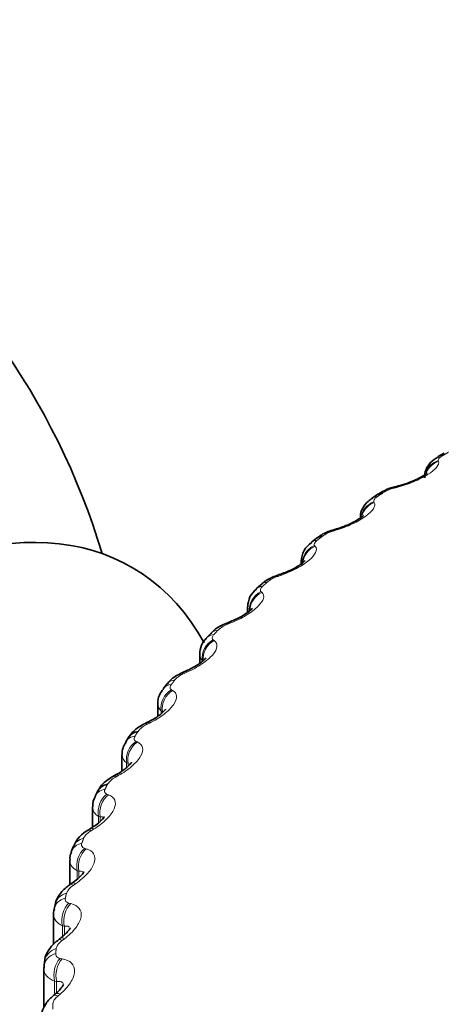
# Model space of a CAD drawing. Units: millimetres. Extents: x 0 to 1478, y 0 to 1758.
# Drawn here: x 241 to 245, y 484 to 494 of the extents above; entities that cross this region are included whole.
import ezdxf
from ezdxf import colors
from ezdxf.entities.mleader import LeaderData, LeaderLine
from ezdxf.math import Vec2, Vec3

# ---------------------------------------------------------------- set-up
doc = ezdxf.new("R2010")
doc.units = ezdxf.units.MM
doc.layers.add('DV5_Défaut', color=7, linetype='Continuous')
doc.layers.add('Défaut', color=7, linetype='Continuous')

# ---------------------------------------------------------------- blocks, each defined once
blk = doc.blocks.new('_DOT')
at = {"color": 0}
blk.add_line((0, 0), (-1, 0), dxfattribs=at)
at = {"color": 0, "const_width": 0.333}
blk.add_lwpolyline([(-0.1665, 0, 1), (0.1665, 0, 1)], format="xyb", close=True, dxfattribs=at)
blk = doc.blocks.new('SE4')
at = {"layer": 'DV5_Défaut', "color": 7, "linetype": 'Continuous', "lineweight": 35}
for p, q in [((245.115, 489.633), (245.052, 489.596)), ((244.428, 489.207), (244.37, 489.167)), ((243.795, 488.752), (243.741, 488.711)), ((243.635, 488.512), (243.635, 488.486)), ((243.217, 488.272), (243.169, 488.228)), ((243.08, 488.043), (243.08, 487.985)), ((242.699, 487.768), (242.656, 487.722)), ((242.585, 487.552), (242.585, 487.459)), ((242.244, 487.243), (242.206, 487.195)), ((242.151, 487.042), (242.151, 486.912)), ((241.853, 486.698), (241.821, 486.649)), ((241.781, 486.515), (241.781, 486.347)), ((241.529, 486.136), (241.504, 486.086)), ((241.477, 485.975), (241.477, 485.766)), ((241.275, 485.561), (241.256, 485.509)), ((241.24, 485.425), (241.24, 485.169)), ((241.092, 484.975), (241.079, 484.923)), ((241.072, 484.866), (241.072, 484.554)), ((240.981, 484.382), (240.975, 484.329)), ((240.973, 484.301), (240.973, 483.902))]:
    blk.add_line(p, q, dxfattribs=at)
at = {"layer": 'DV5_Défaut', "color": 7, "linetype": 'Continuous', "lineweight": 18}
for p, q in [((245.053, 489.555), (245.056, 489.546)), ((244.625, 489.277), (244.596, 489.269)), ((244.387, 489.129), (244.391, 489.12)), ((243.995, 488.834), (243.966, 488.826)), ((243.774, 488.677), (243.781, 488.668)), ((243.421, 488.367), (243.392, 488.357)), ((243.219, 488.201), (243.228, 488.193)), ((242.906, 487.877), (242.878, 487.866)), ((242.725, 487.703), (242.735, 487.695)), ((242.453, 487.367), (242.425, 487.355)), ((242.293, 487.186), (242.305, 487.179)), ((242.187, 486.966), (242.187, 486.94)), ((242.2, 486.959), (242.187, 486.966)), ((242.064, 486.84), (242.037, 486.826)), ((241.926, 486.652), (241.94, 486.646)), ((241.829, 486.429), (241.829, 486.383)), ((241.844, 486.422), (241.829, 486.429)), ((241.844, 486.422), (241.844, 486.395)), ((241.742, 486.298), (241.716, 486.283)), ((241.626, 486.105), (241.642, 486.099)), ((241.539, 485.878), (241.539, 485.811)), ((241.555, 485.872), (241.539, 485.878)), ((241.555, 485.872), (241.555, 485.824)), ((241.487, 485.744), (241.462, 485.728)), ((241.394, 485.547), (241.412, 485.542)), ((241.317, 485.316), (241.317, 485.227)), ((241.335, 485.311), (241.317, 485.316)), ((241.335, 485.311), (241.335, 485.243)), ((241.301, 485.181), (241.277, 485.164)), ((241.232, 484.981), (241.251, 484.976)), ((241.165, 484.747), (241.165, 484.634)), ((241.185, 484.743), (241.165, 484.747)), ((241.185, 484.743), (241.185, 484.651)), ((241.185, 484.612), (241.162, 484.594)), ((241.14, 484.409), (241.161, 484.405)), ((241.084, 484.173), (241.084, 484.045)), ((241.105, 484.169), (241.084, 484.173)), ((241.105, 484.169), (241.105, 484.047)), ((241.14, 484.039), (241.119, 484.021))]:
    blk.add_line(p, q, dxfattribs=at)
at = {"layer": 'DV5_Défaut', "color": 7, "linetype": 'Continuous', "lineweight": 35}
for centre, radius, start, end in [((234.397, 486.424), 7.5, 16.8166, 240), ((244.709, 488.827), 0.469, 99.7107, 126.3919), ((243.263, 494.498), 5.386, 284.4379, 284.7517), ((242.381, 494.163), 5.556, 286.6416, 286.9489), ((243.873, 488.51), 0.237, 123.1211, 179.567), ((241.548, 493.769), 5.705, 288.8814, 289.1828), ((243.298, 488.053), 0.214, 126.1756, 182.6771), ((240.769, 493.319), 5.833, 291.1698, 291.4658), ((242.788, 487.567), 0.201, 130.1495, 184.0369), ((240.047, 492.817), 5.941, 293.5192, 293.81), ((239.385, 492.265), 6.033, 295.9421, 296.2279), ((241.978, 486.524), 0.196, 141.4357, 182.3523), ((238.785, 491.67), 6.112, 298.4509, 298.7316), ((241.639, 485.994), 0.16, 145.4978, 186.3521), ((238.247, 491.036), 6.183, 301.0585, 301.334), ((241.579, 485.45), 0.321, 116.1893, 160.1013), ((241.362, 485.446), 0.12, 149.2734, 189.9663), ((237.769, 490.37), 6.251, 303.7778, 304.0477), ((237.35, 489.677), 6.324, 306.622, 306.8857), ((236.983, 488.965), 6.412, 309.604, 309.8605)]:
    blk.add_arc(centre, radius, start, end, dxfattribs=at)
at = {"layer": 'DV5_Défaut', "color": 7, "linetype": 'Continuous', "lineweight": 18}
for centre, radius, start, end in [((244.695, 488.874), 0.408, 103.9855, 121.8957), ((244.067, 488.47), 0.37, 105.9221, 125.4088), ((243.494, 488.04), 0.333, 107.859, 129.1723), ((242.979, 487.586), 0.297, 109.8031, 133.2166), ((242.524, 487.109), 0.265, 111.762, 137.5727), ((242.258, 487.046), 0.106, 182.1253, 228.4742), ((242.132, 486.612), 0.234, 113.7456, 142.2706), ((241.889, 486.518), 0.107, 181.2574, 236.264), ((241.806, 486.097), 0.207, 115.7673, 147.3365), ((241.59, 485.977), 0.112, 180.6873, 242.9241), ((241.547, 485.567), 0.183, 117.8456, 152.7898), ((241.358, 485.024), 0.162, 120.0065, 158.6382), ((245.725, 483.935), 4.66, 180, 180.6294)]:
    blk.add_arc(centre, radius, start, end, dxfattribs=at)
for centre, major_axis, ratio, start_param, end_param in [((245.111, 489.373), (0.189, 0.065), 0.953875, 1.547337, 2.474759), ((245.114, 489.364), (0.189, 0.065), 0.954336, 1.547768, 2.457308), ((245.153, 489.423), (0.101, -0.173), 0.581001, 2.760731, 3.133855), ((244.657, 489.089), (0.05, -0.194), 0.203933, 3.150256, 3.465687), ((244.685, 489.097), (0.051, -0.193), 0.2048, 3.141092, 3.46354), ((244.448, 488.949), (0.172, 0.102), 0.946221, 1.377496, 2.485344), ((244.453, 488.941), (0.172, 0.102), 0.946686, 1.377296, 2.310702), ((244.482, 489.002), (0.112, -0.166), 0.620446, 2.721909, 3.138267), ((244.03, 488.648), (0.058, -0.191), 0.148695, 3.150352, 3.481691), ((244.059, 488.657), (0.058, -0.191), 0.149592, 3.14112, 3.479624), ((243.864, 488.553), (0.123, -0.158), 0.65673, 2.677365, 3.139344), ((243.839, 488.5), (0.152, 0.13), 0.934683, 1.237739, 2.547701), ((243.846, 488.492), (0.152, 0.13), 0.935155, 1.237238, 2.343785), ((243.459, 488.182), (0.065, -0.189), 0.093638, 3.150474, 3.499738), ((243.488, 488.192), (0.065, -0.189), 0.094564, 3.141195, 3.497747), ((243.288, 488.026), (0.132, 0.15), 0.919321, 1.126952, 2.436914), ((243.303, 488.081), (0.135, -0.148), 0.689667, 2.626503, 3.140712), ((243.351, 488.123), (0.134, -0.149), 0.686881, 2.631292, 3.141108), ((243.297, 488.019), (0.131, 0.151), 0.919801, 1.126384, 2.317578), ((242.845, 487.631), (0.145, -0.137), 0.716622, 2.574168, 3.141374), ((242.948, 487.694), (0.073, -0.186), 0.039042, 3.150648, 3.519871), ((242.976, 487.705), (0.073, -0.186), 0.039998, 3.141339, 3.517953), ((242.796, 487.531), (0.113, 0.165), 0.900213, 1.040736, 2.350698), ((242.807, 487.524), (0.113, 0.165), 0.900703, 1.04024, 2.348334), ((242.803, 487.586), (0.146, -0.136), 0.719089, 2.568744, 3.142074), ((242.4, 487.119), (0.157, -0.124), 0.742711, 2.509691, 3.141796), ((242.498, 487.186), (0.08, -0.183), 0.014815, -3.542157, -3.150906), ((242.526, 487.198), (0.08, -0.183), 0.01383, 2.742878, 3.15987), ((242.366, 487.017), (0.096, 0.176), 0.877456, 0.974177, 2.284139), ((242.364, 487.072), (0.158, -0.123), 0.744848, 2.503595, 3.142691), ((242.379, 487.011), (0.095, 0.176), 0.877958, 0.973821, 2.281915), ((242.112, 486.66), (0.088, -0.18), 0.067658, 2.716502, 3.134185), ((242.14, 486.674), (0.088, -0.18), 0.066644, 2.718286, 3.159172), ((241.99, 486.542), (0.169, -0.107), 0.766811, 2.43075, 3.141897), ((242.002, 486.487), (0.08, 0.183), 0.851166, 0.922996, 2.232958), ((242.016, 486.481), (0.08, 0.183), 0.851682, 0.922808, 2.230902), ((241.792, 486.12), (0.096, -0.176), 0.119218, 2.689629, 3.134128), ((241.819, 486.135), (0.096, -0.176), 0.118176, 2.691351, 3.154372), ((241.683, 485.997), (0.179, -0.089), 0.784866, 2.35022, 3.139107), ((241.703, 485.943), (0.067, 0.189), 0.821476, 0.88381, 2.193772), ((241.72, 485.937), (0.066, 0.189), 0.822009, 0.883798, 2.191892), ((241.566, 485.584), (0.104, -0.171), 0.168163, 2.661949, 3.154653), ((241.54, 485.569), (0.104, -0.171), 0.169232, 2.660283, 3.134202), ((241.443, 485.441), (0.188, -0.069), 0.798922, 2.26248, 3.146956), ((241.462, 485.491), (0.187, -0.071), 0.797837, 2.270543, 3.141215), ((241.473, 485.388), (0.054, 0.192), 0.78854, 0.854051, 2.164012), ((241.491, 485.383), (0.054, 0.193), 0.78909, 0.85421, 2.162305), ((241.356, 485.008), (0.112, -0.166), 0.217445, 2.628326, 3.134404), ((241.381, 485.024), (0.112, -0.166), 0.21635, 2.629939, 3.157284), ((241.286, 484.927), (0.194, -0.048), 0.808186, 2.177134, 3.141497), ((241.273, 484.876), (0.195, -0.046), 0.808907, 2.168583, 3.145004), ((241.312, 484.825), (0.043, 0.195), 0.752523, 0.831795, 2.141757), ((241.331, 484.821), (0.043, 0.195), 0.753093, 0.832119, 2.140213), ((241.243, 484.441), (0.12, -0.16), 0.263611, 2.593607, 3.134718), ((241.266, 484.459), (0.12, -0.16), 0.262492, 2.595172, 3.15641), ((241.174, 484.306), (0.199, -0.022), 0.814769, 2.070206, 3.141962), ((241.18, 484.357), (0.198, -0.025), 0.814416, 2.079073, 3.141947), ((241.221, 484.257), (0.033, 0.197), 0.71361, 0.815608, 2.12557), ((241.242, 484.254), (0.032, 0.197), 0.714201, 0.816085, 2.124179), ((241.199, 483.871), (0.128, -0.154), 0.307496, 2.555968, 3.135108), ((241.221, 483.889), (0.128, -0.154), 0.306353, 2.557493, 3.149292)]:
    blk.add_ellipse(centre, major_axis=major_axis, ratio=ratio, start_param=start_param, end_param=end_param, dxfattribs=at)
at = {"layer": 'DV5_Défaut', "color": 7, "linetype": 'Continuous', "lineweight": 35}
for centre, major_axis, ratio, start_param, end_param in [((244.539, 489.04), (0.111, -0.166), 0.617067, 2.72558, 3.14141), ((244.685, 489.097), (0.051, -0.193), 0.2048, 3.116639, 3.141092), ((239.134, 483.689), (-2.75, -4.763), 0.57735, 2.80817, 6.283185), ((244.059, 488.657), (0.058, -0.191), 0.149592, 3.116801, 3.14112), ((243.917, 488.594), (0.122, -0.158), 0.653639, 2.681569, 3.141115), ((243.488, 488.192), (0.065, -0.189), 0.094564, 3.119792, 3.141195), ((242.976, 487.705), (0.073, -0.186), 0.039998, 3.119315, 3.141339), ((255.044, 486.751), (9.646, 0), 0.57735, 2.983276, 5.497787), ((242.021, 486.589), (0.168, -0.109), 0.765016, 2.437535, 3.142103), ((241.707, 486.046), (0.178, -0.091), 0.783423, 2.357676, 3.141797), ((241.174, 484.306), (0.199, -0.022), 0.814769, 3.141962, 3.233275)]:
    blk.add_ellipse(centre, major_axis=major_axis, ratio=ratio, start_param=start_param, end_param=end_param, dxfattribs=at)
at = {"layer": 'DV5_Défaut', "color": 7, "linetype": 'Continuous', "lineweight": 18}
for points, degree in [([(245.159, 489.642), (245.128, 489.624), (245.097, 489.605)], 2), ([(244.479, 489.22), (244.45, 489.201), (244.422, 489.181)], 2), ([(243.853, 488.771), (243.827, 488.751), (243.8, 488.73)], 2), ([(243.284, 488.298), (243.26, 488.277), (243.236, 488.255)], 2), ([(242.775, 487.803), (242.754, 487.78), (242.733, 487.758)], 2), ([(242.611, 487.488), (242.593, 487.507), (242.585, 487.529), (242.585, 487.552)], 3), ([(242.328, 487.287), (242.31, 487.264), (242.292, 487.241)], 2), ([(241.946, 486.755), (241.931, 486.731), (241.916, 486.707)], 2), ([(241.631, 486.209), (241.619, 486.184), (241.607, 486.159)], 2), ([(241.384, 485.65), (241.375, 485.625), (241.366, 485.6)], 2), ([(241.317, 485.316), (241.267, 485.343), (241.24, 485.381), (241.24, 485.425)], 3), ([(241.207, 485.083), (241.201, 485.058), (241.195, 485.033)], 2), ([(241.165, 484.747), (241.106, 484.774), (241.072, 484.817), (241.072, 484.866)], 3), ([(241.101, 484.51), (241.097, 484.485), (241.095, 484.459)], 2), ([(241.084, 484.173), (241.014, 484.199), (240.973, 484.247), (240.973, 484.301)], 3)]:
    blk.add_open_spline(points, degree=degree, dxfattribs=at)
for points, knots in [([(245.056, 489.546), (245.066, 489.511), (245.025, 489.461), (244.902, 489.384), (244.852, 489.358), (244.741, 489.312), (244.683, 489.292), (244.625, 489.277)], [0, 0, 0, 0, 0.5, 0.5, 0.75, 0.75, 1, 1, 1, 1]), ([(245.097, 489.605), (245.086, 489.599), (245.076, 489.592), (245.069, 489.586), (245.062, 489.579), (245.057, 489.573), (245.055, 489.567), (245.053, 489.563), (245.052, 489.558), (245.053, 489.555)], [0, 0, 0, 0, 0.354527, 0.354527, 0.354527, 0.706578, 0.706578, 0.706578, 1, 1, 1, 1]), ([(244.391, 489.12), (244.41, 489.086), (244.378, 489.034), (244.265, 488.953), (244.217, 488.925), (244.11, 488.874), (244.053, 488.852), (243.995, 488.834)], [0, 0, 0, 0, 0.5, 0.5, 0.75, 0.75, 1, 1, 1, 1]), ([(244.422, 489.181), (244.411, 489.174), (244.403, 489.167), (244.397, 489.16), (244.391, 489.154), (244.387, 489.147), (244.385, 489.142), (244.384, 489.137), (244.385, 489.133), (244.387, 489.129)], [0, 0, 0, 0, 0.354527, 0.354527, 0.354527, 0.706578, 0.706578, 0.706578, 1, 1, 1, 1]), ([(243.8, 488.73), (243.791, 488.723), (243.783, 488.716), (243.778, 488.709), (243.773, 488.702), (243.771, 488.695), (243.77, 488.689), (243.77, 488.685), (243.771, 488.68), (243.774, 488.677)], [0, 0, 0, 0, 0.354527, 0.354527, 0.354527, 0.706578, 0.706578, 0.706578, 1, 1, 1, 1]), ([(243.781, 488.668), (243.808, 488.635), (243.785, 488.582), (243.682, 488.496), (243.637, 488.467), (243.534, 488.412), (243.478, 488.387), (243.421, 488.367)], [0, 0, 0, 0, 0.5, 0.5, 0.75, 0.75, 1, 1, 1, 1]), ([(243.236, 488.255), (243.228, 488.247), (243.221, 488.24), (243.217, 488.232), (243.214, 488.225), (243.212, 488.219), (243.213, 488.213), (243.213, 488.208), (243.216, 488.204), (243.219, 488.201)], [0, 0, 0, 0, 0.354527, 0.354527, 0.354527, 0.706578, 0.706578, 0.706578, 1, 1, 1, 1]), ([(243.228, 488.193), (243.263, 488.16), (243.249, 488.107), (243.157, 488.017), (243.115, 487.985), (243.017, 487.926), (242.963, 487.899), (242.906, 487.877)], [0, 0, 0, 0, 0.5, 0.5, 0.75, 0.75, 1, 1, 1, 1]), ([(242.735, 487.695), (242.778, 487.664), (242.773, 487.611), (242.693, 487.517), (242.654, 487.484), (242.562, 487.421), (242.509, 487.392), (242.453, 487.367)], [0, 0, 0, 0, 0.5, 0.5, 0.75, 0.75, 1, 1, 1, 1]), ([(242.733, 487.758), (242.725, 487.75), (242.72, 487.742), (242.717, 487.734), (242.714, 487.727), (242.714, 487.72), (242.715, 487.715), (242.717, 487.71), (242.72, 487.706), (242.725, 487.703)], [0, 0, 0, 0, 0.354527, 0.354527, 0.354527, 0.706578, 0.706578, 0.706578, 1, 1, 1, 1]), ([(242.292, 487.241), (242.285, 487.232), (242.281, 487.224), (242.279, 487.217), (242.277, 487.21), (242.278, 487.203), (242.281, 487.197), (242.283, 487.193), (242.287, 487.189), (242.293, 487.186)], [0, 0, 0, 0, 0.354527, 0.354527, 0.354527, 0.706578, 0.706578, 0.706578, 1, 1, 1, 1]), ([(242.305, 487.179), (242.356, 487.15), (242.36, 487.096), (242.291, 486.999), (242.257, 486.965), (242.17, 486.898), (242.119, 486.867), (242.064, 486.84)], [0, 0, 0, 0, 0.5, 0.5, 0.75, 0.75, 1, 1, 1, 1]), ([(241.916, 486.707), (241.91, 486.699), (241.907, 486.69), (241.906, 486.683), (241.906, 486.675), (241.908, 486.669), (241.912, 486.663), (241.915, 486.659), (241.92, 486.655), (241.926, 486.652)], [0, 0, 0, 0, 0.354527, 0.354527, 0.354527, 0.706578, 0.706578, 0.706578, 1, 1, 1, 1]), ([(241.94, 486.646), (241.998, 486.619), (242.012, 486.566), (241.955, 486.466), (241.924, 486.431), (241.843, 486.36), (241.795, 486.327), (241.742, 486.298)], [0, 0, 0, 0, 0.5, 0.5, 0.75, 0.75, 1, 1, 1, 1]), ([(241.642, 486.099), (241.707, 486.075), (241.729, 486.023), (241.685, 485.921), (241.658, 485.884), (241.584, 485.811), (241.538, 485.775), (241.487, 485.744)], [0, 0, 0, 0, 0.5, 0.5, 0.75, 0.75, 1, 1, 1, 1]), ([(241.607, 486.159), (241.602, 486.151), (241.6, 486.142), (241.601, 486.135), (241.601, 486.127), (241.604, 486.121), (241.609, 486.116), (241.613, 486.111), (241.619, 486.108), (241.626, 486.105)], [0, 0, 0, 0, 0.354527, 0.354527, 0.354527, 0.706578, 0.706578, 0.706578, 1, 1, 1, 1]), ([(241.594, 485.848), (241.594, 485.855), (241.592, 485.859), (241.583, 485.871), (241.571, 485.873), (241.555, 485.872)], [0, 0, 0, 0, 0.315543, 0.315543, 1, 1, 1, 1]), ([(241.366, 485.6), (241.363, 485.591), (241.362, 485.583), (241.363, 485.575), (241.365, 485.568), (241.369, 485.562), (241.375, 485.557), (241.38, 485.553), (241.387, 485.549), (241.394, 485.547)], [0, 0, 0, 0, 0.354527, 0.354527, 0.354527, 0.706578, 0.706578, 0.706578, 1, 1, 1, 1]), ([(241.412, 485.542), (241.483, 485.521), (241.515, 485.469), (241.484, 485.366), (241.461, 485.328), (241.393, 485.252), (241.35, 485.215), (241.301, 485.181)], [0, 0, 0, 0, 0.5, 0.5, 0.75, 0.75, 1, 1, 1, 1]), ([(241.382, 485.291), (241.381, 485.296), (241.379, 485.301), (241.367, 485.311), (241.353, 485.313), (241.335, 485.311)], [0, 0, 0, 0, 0.297981, 0.297981, 1, 1, 1, 1]), ([(241.251, 484.976), (241.329, 484.958), (241.37, 484.908), (241.351, 484.804), (241.332, 484.765), (241.272, 484.686), (241.232, 484.647), (241.185, 484.612)], [0, 0, 0, 0, 0.5, 0.5, 0.75, 0.75, 1, 1, 1, 1]), ([(241.195, 485.033), (241.193, 485.024), (241.193, 485.015), (241.196, 485.008), (241.198, 485.001), (241.204, 484.994), (241.211, 484.99), (241.216, 484.986), (241.224, 484.983), (241.232, 484.981)], [0, 0, 0, 0, 0.354527, 0.354527, 0.354527, 0.706578, 0.706578, 0.706578, 1, 1, 1, 1]), ([(241.236, 484.731), (241.235, 484.733), (241.233, 484.735), (241.22, 484.744), (241.204, 484.745), (241.185, 484.743)], [0, 0, 0, 0, 0.185296, 0.185296, 1, 1, 1, 1]), ([(241.162, 484.594), (241.149, 484.584), (241.138, 484.574), (241.128, 484.563), (241.119, 484.552), (241.111, 484.541), (241.106, 484.53), (241.103, 484.524), (241.101, 484.517), (241.101, 484.51)], [0, 0, 0, 0, 0.375861, 0.375861, 0.375861, 0.756045, 0.756045, 0.756045, 1, 1, 1, 1]), ([(241.095, 484.459), (241.094, 484.45), (241.095, 484.442), (241.099, 484.435), (241.103, 484.428), (241.109, 484.422), (241.117, 484.417), (241.123, 484.413), (241.131, 484.411), (241.14, 484.409)], [0, 0, 0, 0, 0.354527, 0.354527, 0.354527, 0.706578, 0.706578, 0.706578, 1, 1, 1, 1]), ([(241.161, 484.405), (241.245, 484.391), (241.294, 484.343), (241.289, 484.238), (241.274, 484.198), (241.221, 484.117), (241.185, 484.077), (241.14, 484.039)], [0, 0, 0, 0, 0.5, 0.5, 0.75, 0.75, 1, 1, 1, 1]), ([(241.174, 484.14), (241.172, 484.152), (241.165, 484.161), (241.143, 484.173), (241.126, 484.173), (241.105, 484.169)], [0, 0, 0, 0, 0.430031, 0.430031, 1, 1, 1, 1]), ([(241.119, 484.021), (241.106, 484.011), (241.096, 483.999), (241.087, 483.988), (241.078, 483.977), (241.072, 483.966), (241.068, 483.955), (241.066, 483.948), (241.065, 483.941), (241.065, 483.935)], [0, 0, 0, 0, 0.375861, 0.375861, 0.375861, 0.756045, 0.756045, 0.756045, 1, 1, 1, 1])]:
    blk.add_open_spline(points, degree=3, knots=knots, dxfattribs=at)
at = {"layer": 'DV5_Défaut', "color": 7, "linetype": 'Continuous', "lineweight": 35}
for points, knots in [([(245.054, 489.595), (245.037, 489.585), (244.998, 489.562), (244.946, 489.507), (244.912, 489.436), (244.913, 489.395), (244.914, 489.378)], [0, 0, 0, 0, 0.196859, 0.537702, 0.842959, 1, 1, 1, 1]), ([(244.94, 489.429), (244.94, 489.429), (244.939, 489.428), (244.93, 489.42), (244.902, 489.399), (244.85, 489.37), (244.775, 489.335), (244.695, 489.306), (244.651, 489.296), (244.635, 489.292)], [0, 0, 0, 0, 0.0400548, 0.1501567, 0.2929662, 0.4537821, 0.6582998, 0.8950092, 1, 1, 1, 1]), ([(244.372, 489.166), (244.355, 489.155), (244.315, 489.128), (244.269, 489.066), (244.244, 488.999), (244.248, 488.967), (244.249, 488.959)], [0, 0, 0, 0, 0.224209, 0.609824, 0.911732, 1, 1, 1, 1]), ([(244.279, 488.988), (244.279, 488.988), (244.279, 488.988), (244.275, 488.982), (244.252, 488.964), (244.209, 488.935), (244.141, 488.9), (244.065, 488.868), (244.02, 488.855), (244.001, 488.85)], [0, 0, 0, 0, 0.008567, 0.125038, 0.2661382, 0.4238088, 0.6281225, 0.8694484, 1, 1, 1, 1]), ([(243.997, 488.846), (243.972, 488.839), (243.916, 488.822), (243.84, 488.79), (243.807, 488.758), (243.798, 488.749)], [0, 0, 0, 0, 0.309018, 0.829346, 1, 1, 1, 1]), ([(243.675, 488.52), (243.675, 488.52), (243.673, 488.518), (243.658, 488.503), (243.624, 488.477), (243.566, 488.442), (243.494, 488.406), (243.446, 488.39), (243.423, 488.382)], [0, 0, 0, 0, 0.0884931, 0.2281563, 0.3819902, 0.5840625, 0.825296, 1, 1, 1, 1]), ([(243.419, 488.379), (243.394, 488.371), (243.337, 488.351), (243.261, 488.314), (243.229, 488.279), (243.22, 488.269)], [0, 0, 0, 0, 0.304985, 0.829374, 1, 1, 1, 1]), ([(243.13, 488.029), (243.13, 488.029), (243.129, 488.026), (243.117, 488.013), (243.086, 487.988), (243.033, 487.952), (242.967, 487.917), (242.923, 487.9), (242.903, 487.892)], [0, 0, 0, 0, 0.075869, 0.216305, 0.380481, 0.585301, 0.839237, 1, 1, 1, 1]), ([(242.9, 487.889), (242.875, 487.88), (242.817, 487.856), (242.742, 487.815), (242.711, 487.776), (242.702, 487.766)], [0, 0, 0, 0, 0.300607, 0.830563, 1, 1, 1, 1]), ([(242.648, 487.516), (242.648, 487.516), (242.647, 487.514), (242.638, 487.503), (242.613, 487.479), (242.566, 487.444), (242.506, 487.408), (242.464, 487.39), (242.445, 487.382)], [0, 0, 0, 0, 0.061593, 0.201754, 0.372148, 0.575965, 0.835334, 1, 1, 1, 1]), ([(242.443, 487.379), (242.418, 487.368), (242.359, 487.342), (242.284, 487.295), (242.254, 487.252), (242.246, 487.24)], [0, 0, 0, 0, 0.295915, 0.832706, 1, 1, 1, 1]), ([(242.21, 487.192), (242.193, 487.171), (242.165, 487.133), (242.147, 487.073), (242.152, 487.044), (242.152, 487.042)], [0, 0, 0, 0, 0.457877, 0.958708, 1, 1, 1, 1]), ([(242.231, 486.984), (242.231, 486.984), (242.23, 486.983), (242.222, 486.972), (242.198, 486.947), (242.154, 486.912), (242.101, 486.877), (242.064, 486.861), (242.051, 486.854)], [0, 0, 0, 0, 0.066678, 0.209345, 0.3948, 0.60174, 0.871509, 1, 1, 1, 1]), ([(242.049, 486.851), (242.024, 486.839), (241.964, 486.809), (241.89, 486.756), (241.863, 486.708), (241.856, 486.696)], [0, 0, 0, 0, 0.291063, 0.835731, 1, 1, 1, 1]), ([(241.88, 486.436), (241.88, 486.436), (241.879, 486.435), (241.873, 486.425), (241.85, 486.399), (241.807, 486.363), (241.761, 486.33), (241.73, 486.315), (241.722, 486.311)], [0, 0, 0, 0, 0.063079, 0.224435, 0.418959, 0.638769, 0.921195, 1, 1, 1, 1]), ([(241.721, 486.309), (241.696, 486.295), (241.635, 486.261), (241.562, 486.201), (241.538, 486.149), (241.532, 486.135)], [0, 0, 0, 0, 0.286409, 0.839812, 1, 1, 1, 1]), ([(241.598, 485.874), (241.598, 485.875), (241.597, 485.872), (241.586, 485.856), (241.558, 485.825), (241.515, 485.788), (241.479, 485.767), (241.461, 485.756)], [0, 0, 0, 0, 0.1171394, 0.3132006, 0.5146361, 0.784251, 1, 1, 1, 1]), ([(241.385, 485.303), (241.386, 485.303), (241.385, 485.3), (241.373, 485.282), (241.345, 485.25), (241.308, 485.217), (241.279, 485.198), (241.268, 485.191)], [0, 0, 0, 0, 0.128452, 0.348392, 0.569047, 0.855526, 1, 1, 1, 1]), ([(241.246, 485.173), (241.23, 485.162), (241.183, 485.131), (241.125, 485.061), (241.088, 484.988), (241.088, 484.953), (241.088, 484.95)], [0, 0, 0, 0, 0.179751, 0.614873, 0.968509, 1, 1, 1, 1]), ([(241.244, 484.724), (241.244, 484.724), (241.244, 484.722), (241.237, 484.708), (241.212, 484.677), (241.18, 484.644), (241.154, 484.626), (241.145, 484.619)], [0, 0, 0, 0, 0.079656, 0.325926, 0.562251, 0.859675, 1, 1, 1, 1]), ([(241.124, 484.6), (241.108, 484.589), (241.064, 484.556), (241.009, 484.481), (240.976, 484.402), (240.981, 484.365), (240.981, 484.36)], [0, 0, 0, 0, 0.180022, 0.585251, 0.961223, 1, 1, 1, 1]), ([(241.175, 484.141), (241.175, 484.141), (241.175, 484.138), (241.168, 484.123), (241.143, 484.091), (241.116, 484.061), (241.096, 484.046), (241.093, 484.044)], [0, 0, 0, 0, 0.09537, 0.354573, 0.628764, 0.946107, 1, 1, 1, 1]), ([(241.073, 484.024), (241.057, 484.011), (241.016, 483.977), (240.968, 483.903), (240.942, 483.828), (240.946, 483.793), (240.947, 483.786)], [0, 0, 0, 0, 0.192189, 0.595467, 0.929432, 1, 1, 1, 1])]:
    blk.add_open_spline(points, degree=3, knots=knots, dxfattribs=at)
for points in [[(241.083, 484.921), (241.073, 484.894), (241.07, 484.875), (241.074, 484.866)], [(240.973, 484.301), (240.973, 484.305), (240.974, 484.31), (240.974, 484.314)]]:
    blk.add_open_spline(points, degree=3, dxfattribs=at)

msp = doc.modelspace()

# ---------------------------------------------------------------- block references
at = {"layer": 'Défaut'}
msp.add_blockref('SE4', (0, 0), dxfattribs=at)

# ---------------------------------------------------------------- leaders
at = {"layer": 'Défaut', "color": 7, "linetype": 'Continuous', "lineweight": 18}
ml = msp.add_multileader_mtext('Standard', dxfattribs=at)
ml.set_content('{\\pxsm0.9;\\fSolid Edge ISO|b1||i0||c0|p34;\\W1.;28/09/2022\\P}', color=256)
ml.set_leader_properties()
ml.set_arrow_properties(name='DOT')
ml.build(insert=Vec2(0, 0))
ml.multileader.update_dxf_attribs({"leader_type": 0, "dogleg_length": 0, "arrow_head_size": 12})
ctx = ml.context
ctx.base_point, ctx.char_height, ctx.arrow_head_size, ctx.landing_gap_size = Vec3(1390.407, 1750.708), 12, 12, 4.2
notes = []
notes.append((ctx, [(0, (0, 0, 0), (0, 0), (1, 0), 1, [])]))
ctx.mtext.insert = Vec3(1392.407, 1756.828)
for ctx, leaders in notes:
    for number, flags, end, landing, length, lines in leaders:
        leader = LeaderData()
        leader.index, (leader.has_last_leader_line, leader.has_dogleg_vector, leader.attachment_direction) = number, flags
        leader.last_leader_point, leader.dogleg_vector, leader.dogleg_length = Vec3(end), Vec3(landing), length
        for number, points, colour, breaks in lines:
            line = LeaderLine()
            line.index, line.vertices, line.color, line.breaks = number, Vec3.list(points), colors.encode_raw_color(colour), breaks
            leader.lines.append(line)
        ctx.leaders.append(leader)

doc.saveas('drawing.dxf')
